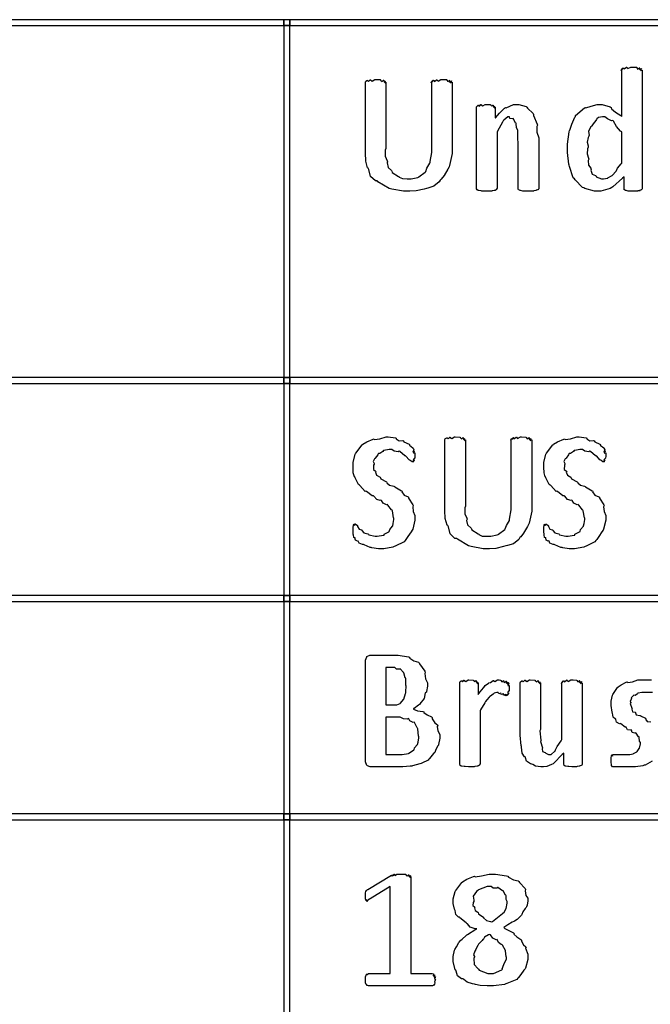
# Model space of a CAD drawing. Extents: x 0.18 to 8.09, y 0.52 to 9.56.
# Drawn here: x 1.95 to 2.66, y 5.93 to 7.03 of the extents above; entities that cross this region are included whole.
import ezdxf

# ---------------------------------------------------------------- set-up
doc = ezdxf.new("R2010")
doc.units = 0
doc.layers.get('0').update_dxf_attribs({"linetype": 'CONTINUOUS'})

msp = doc.modelspace()

# ---------------------------------------------------------------- linework, layer by layer
at = {"color": 0}
for points in [[(0.207519, 7.02387), (2.24528, 7.02387), (2.24528, 7.03054), (0.207519, 7.03054), (0.207519, 7.02387)], [(2.24528, 7.02387), (2.25196, 7.02387), (2.25196, 7.03054), (2.24528, 7.03054), (2.24528, 7.02387)], [(2.25196, 7.02387), (4.4114, 7.02387), (4.4114, 7.03054), (2.25196, 7.03054), (2.25196, 7.02387)], [(2.24528, 6.63026), (2.25196, 6.63026), (2.25196, 7.02387), (2.24528, 7.02387), (2.24528, 6.63026)], [(2.64649, 6.84164), (2.64649, 6.84131), (2.64611, 6.84044), (2.64606, 6.84033), (2.64546, 6.84022), (2.64372, 6.83951), (2.64432, 6.83925), (2.64432, 6.83925), (2.64356, 6.83919), (2.6416, 6.83886), (2.64128, 6.83882), (2.64019, 6.83876), (2.63743, 6.8386), (2.6365, 6.8386), (2.63531, 6.8386), (2.63206, 6.83882), (2.63172, 6.83882), (2.63092, 6.83882), (2.62869, 6.83925), (2.62847, 6.83925), (2.62804, 6.83925), (2.62685, 6.84022), (2.62674, 6.84033), (2.62663, 6.84033), (2.62631, 6.84147), (2.62631, 6.84185), (2.62631, 6.85465), (2.62457, 6.85325), (2.61382, 6.84347), (2.61262, 6.84272), (2.61079, 6.84169), (2.60042, 6.8386), (2.597, 6.8386), (2.5931, 6.8386), (2.58247, 6.84169), (2.58137, 6.84229), (2.57992, 6.84267), (2.5714, 6.85146), (2.57075, 6.85249), (2.56944, 6.85357), (2.56521, 6.86626), (2.56489, 6.86768), (2.56446, 6.86903), (2.56315, 6.88189), (2.56315, 6.88612), (2.56315, 6.89122), (2.56494, 6.905), (2.56532, 6.90653), (2.56554, 6.90707), (2.56787, 6.91363), (2.57129, 6.92128), (2.57206, 6.92236), (2.57206, 6.92344), (2.58203, 6.93181), (2.58311, 6.93235), (2.58371, 6.93207), (2.58957, 6.93365), (2.5964, 6.93582), (2.59874, 6.93582), (2.602, 6.93582), (2.61079, 6.93294), (2.61176, 6.93235), (2.61219, 6.93093), (2.61692, 6.92692), (2.62272, 6.9235), (2.62369, 6.92236), (2.62369, 6.97424), (2.62358, 6.97412), (2.62315, 6.97374), (2.62403, 6.97564), (2.62414, 6.97575), (2.62403, 6.97558), (2.62408, 6.97478), (2.62565, 6.97661), (2.62588, 6.97661), (2.62576, 6.9764), (2.62663, 6.97537), (2.62918, 6.97726), (2.62956, 6.97726), (2.62944, 6.97711), (2.63064, 6.97575), (2.6339, 6.97749), (2.63499, 6.97749), (2.63639, 6.97749), (2.64025, 6.97732), (2.64063, 6.97726), (2.64051, 6.97689), (2.6415, 6.97532), (2.64367, 6.97672), (2.64387, 6.97661), (2.64361, 6.97624), (2.64356, 6.97467), (2.64572, 6.97586), (2.64583, 6.97575), (2.6454, 6.97532), (2.64464, 6.97353), (2.64649, 6.97424), (2.64649, 6.97424), (2.64649, 6.84164)], [(2.43386, 6.88569), (2.43386, 6.88069), (2.43093, 6.86724), (2.43039, 6.86572), (2.42899, 6.86333), (2.42481, 6.85607), (2.4215, 6.852), (2.42042, 6.85097), (2.41932, 6.84896), (2.41336, 6.84407), (2.40653, 6.84218), (2.405, 6.84164), (2.4024, 6.84088), (2.39361, 6.83897), (2.3865, 6.8386), (2.38417, 6.8386), (2.37929, 6.8386), (2.3661, 6.84099), (2.36464, 6.84142), (2.36317, 6.84169), (2.35069, 6.84918), (2.34967, 6.8501), (2.34782, 6.8501), (2.34239, 6.85519), (2.34044, 6.86301), (2.3399, 6.86442), (2.33908, 6.8649), (2.33703, 6.87229), (2.33664, 6.8814), (2.33664, 6.88439), (2.33664, 6.96056), (2.33664, 6.96056), (2.33697, 6.96181), (2.33708, 6.96186), (2.33708, 6.96186), (2.33882, 6.96272), (2.33903, 6.96272), (2.33903, 6.96246), (2.34022, 6.96149), (2.34212, 6.96338), (2.3425, 6.96338), (2.34244, 6.96311), (2.34424, 6.96186), (2.34717, 6.9636), (2.34814, 6.9636), (2.34814, 6.9636), (2.35319, 6.96343), (2.35357, 6.96338), (2.35362, 6.96289), (2.35525, 6.96143), (2.35704, 6.96283), (2.35726, 6.96272), (2.3571, 6.96235), (2.35747, 6.96078), (2.359, 6.96186), (2.359, 6.96186), (2.35872, 6.96143), (2.3584, 6.95979), (2.35965, 6.96056), (2.35965, 6.96056), (2.35965, 6.88633), (2.35889, 6.88444), (2.35889, 6.87765), (2.36106, 6.87267), (2.36139, 6.87158), (2.36083, 6.87028), (2.36208, 6.86513), (2.36583, 6.86171), (2.36637, 6.86094), (2.36675, 6.8596), (2.37381, 6.85504), (2.37463, 6.85465), (2.37457, 6.85433), (2.37836, 6.85275), (2.38351, 6.85249), (2.38525, 6.85249), (2.38797, 6.85249), (2.39529, 6.85411), (2.39611, 6.85444), (2.39654, 6.85465), (2.4036, 6.86008), (2.40414, 6.86074), (2.40414, 6.86074), (2.40549, 6.86447), (2.40881, 6.87017), (2.40913, 6.87115), (2.40913, 6.87181), (2.41086, 6.88206), (2.41086, 6.88547), (2.41086, 6.96056), (2.41075, 6.96039), (2.41032, 6.95996), (2.41118, 6.96181), (2.41129, 6.96186), (2.41118, 6.96169), (2.41146, 6.96089), (2.41303, 6.96272), (2.41325, 6.96272), (2.41314, 6.96251), (2.41385, 6.96149), (2.41635, 6.96338), (2.41672, 6.96338), (2.41661, 6.96322), (2.41797, 6.96186), (2.42122, 6.9636), (2.42236, 6.9636), (2.42236, 6.9636), (2.4274, 6.96343), (2.42779, 6.96338), (2.42768, 6.963), (2.42882, 6.96143), (2.43104, 6.96283), (2.43126, 6.96272), (2.43099, 6.96235), (2.43093, 6.96078), (2.43311, 6.96197), (2.43321, 6.96186), (2.43278, 6.96149), (2.43201, 6.95979), (2.43386, 6.96056), (2.43386, 6.96056), (2.43386, 6.88569)], [(2.53071, 6.84164), (2.53071, 6.84131), (2.53017, 6.84044), (2.53006, 6.84033), (2.52946, 6.84022), (2.52772, 6.83968), (2.52832, 6.83946), (2.52832, 6.83946), (2.52746, 6.83936), (2.52518, 6.83886), (2.52485, 6.83882), (2.52382, 6.83876), (2.52051, 6.8386), (2.51942, 6.8386), (2.51801, 6.8386), (2.51411, 6.83882), (2.51378, 6.83882), (2.51292, 6.83882), (2.51053, 6.83942), (2.51031, 6.83946), (2.50982, 6.83946), (2.50846, 6.84028), (2.50836, 6.84033), (2.50825, 6.84033), (2.50792, 6.84131), (2.50792, 6.84164), (2.50792, 6.89437), (2.50749, 6.89567), (2.50738, 6.90597), (2.50726, 6.90674), (2.50726, 6.90674), (2.50586, 6.90956), (2.50553, 6.91422), (2.50532, 6.91476), (2.50493, 6.91482), (2.50261, 6.91971), (2.50228, 6.91997), (2.50146, 6.91965), (2.49849, 6.91997), (2.49789, 6.92193), (2.49772, 6.92193), (2.49604, 6.92193), (2.49154, 6.91813), (2.491, 6.91737), (2.49029, 6.9159), (2.48465, 6.90597), (2.48406, 6.90457), (2.48406, 6.84164), (2.48378, 6.84153), (2.48351, 6.84044), (2.4834, 6.84033), (2.48292, 6.84022), (2.48188, 6.83957), (2.48167, 6.83946), (2.4809, 6.83936), (2.47851, 6.83886), (2.47819, 6.83882), (2.47754, 6.83876), (2.47379, 6.8386), (2.47254, 6.8386), (2.47119, 6.8386), (2.46744, 6.83882), (2.46712, 6.83882), (2.46625, 6.83886), (2.46365, 6.83942), (2.46343, 6.83946), (2.463, 6.83946), (2.46175, 6.84028), (2.46169, 6.84033), (2.46169, 6.84033), (2.46126, 6.84131), (2.46126, 6.84164), (2.46126, 6.93278), (2.46126, 6.93278), (2.46158, 6.93381), (2.46169, 6.93386), (2.46169, 6.93386), (2.463, 6.9349), (2.46322, 6.93494), (2.46322, 6.93468), (2.46442, 6.93381), (2.46593, 6.9356), (2.46647, 6.9356), (2.46642, 6.93528), (2.4681, 6.93408), (2.47076, 6.93582), (2.47168, 6.93582), (2.47168, 6.93582), (2.47635, 6.93565), (2.47667, 6.9356), (2.47672, 6.93511), (2.47819, 6.93375), (2.47954, 6.93506), (2.47971, 6.93494), (2.4796, 6.93446), (2.48019, 6.93283), (2.48144, 6.93386), (2.48144, 6.93386), (2.48122, 6.93343), (2.48096, 6.93192), (2.48188, 6.93278), (2.48188, 6.93278), (2.48188, 6.92063), (2.48226, 6.9209), (2.48687, 6.92583), (2.49262, 6.93153), (2.4936, 6.93213), (2.49419, 6.93192), (2.50265, 6.93582), (2.50553, 6.93582), (2.50851, 6.93582), (2.51665, 6.93332), (2.51747, 6.93278), (2.51818, 6.93137), (2.52458, 6.9254), (2.52507, 6.92453), (2.52485, 6.9235), (2.52919, 6.91379), (2.5294, 6.9126), (2.52854, 6.91114), (2.52875, 6.90462), (2.53071, 6.89844), (2.53071, 6.89632), (2.53071, 6.84164)], [(2.62369, 6.90522), (2.6224, 6.90571), (2.61794, 6.91108), (2.61447, 6.91694), (2.61372, 6.91758), (2.61225, 6.91754), (2.60769, 6.91965), (2.60471, 6.92193), (2.60374, 6.92193), (2.60221, 6.92193), (2.59765, 6.92117), (2.59603, 6.91943), (2.59549, 6.91889), (2.59467, 6.91769), (2.5919, 6.91417), (2.59039, 6.91189), (2.59006, 6.91108), (2.58886, 6.91021), (2.58664, 6.9056), (2.58718, 6.90126), (2.58703, 6.90022), (2.5861, 6.89882), (2.58512, 6.89333), (2.58615, 6.88926), (2.58615, 6.88786), (2.58539, 6.88618), (2.58518, 6.88026), (2.58669, 6.87571), (2.58681, 6.87462), (2.58621, 6.8731), (2.58669, 6.86762), (2.58931, 6.86421), (2.58963, 6.86333), (2.58914, 6.86219), (2.59044, 6.85764), (2.59451, 6.85607), (2.59506, 6.85553), (2.59521, 6.85476), (2.60124, 6.85249), (2.60331, 6.85249), (2.60331, 6.85249), (2.60769, 6.85325), (2.60807, 6.85335), (2.60818, 6.85346), (2.61242, 6.85585), (2.61285, 6.85618), (2.61285, 6.85618), (2.61762, 6.86106), (2.61806, 6.8616), (2.61806, 6.8616), (2.61908, 6.86426), (2.62315, 6.86908), (2.62369, 6.86985), (2.62369, 6.90522)], [(0.207519, 6.62358), (2.24528, 6.62358), (2.24528, 6.63026), (0.207519, 6.63026), (0.207519, 6.62358)], [(2.24528, 6.62358), (2.25196, 6.62358), (2.25196, 6.63026), (2.24528, 6.63026), (2.24528, 6.62358)], [(2.24528, 6.38612), (2.25196, 6.38612), (2.25196, 6.62358), (2.24528, 6.62358), (2.24528, 6.38612)], [(2.25196, 6.62358), (4.4114, 6.62358), (4.4114, 6.63026), (2.25196, 6.63026), (2.25196, 6.62358)], [(2.39219, 6.47439), (2.39219, 6.4706), (2.38965, 6.46035), (2.38917, 6.45921), (2.38781, 6.45757), (2.38433, 6.45221), (2.382, 6.44868), (2.38112, 6.44792), (2.37999, 6.4464), (2.37011, 6.4414), (2.36897, 6.44097), (2.3674, 6.44038), (2.35715, 6.43858), (2.35379, 6.43858), (2.35113, 6.43858), (2.34397, 6.43967), (2.34315, 6.43989), (2.34179, 6.44006), (2.33512, 6.44303), (2.33447, 6.44336), (2.33322, 6.44331), (2.32954, 6.44472), (2.32861, 6.44694), (2.32818, 6.44726), (2.32769, 6.4471), (2.32542, 6.44819), (2.32488, 6.45074), (2.32471, 6.45096), (2.32465, 6.45085), (2.32351, 6.45096), (2.32324, 6.45394), (2.32319, 6.45421), (2.32308, 6.45437), (2.32275, 6.45785), (2.32275, 6.45899), (2.32275, 6.45899), (2.32275, 6.46246), (2.32275, 6.46246), (2.32275, 6.46246), (2.32314, 6.46474), (2.32319, 6.46485), (2.32319, 6.46485), (2.32394, 6.46593), (2.32406, 6.46593), (2.32406, 6.4656), (2.32433, 6.46457), (2.32493, 6.46636), (2.32514, 6.46636), (2.32514, 6.46636), (2.32764, 6.46457), (2.32796, 6.46419), (2.32785, 6.46332), (2.32949, 6.46044), (2.33242, 6.45985), (2.33296, 6.45942), (2.33274, 6.45888), (2.33496, 6.45617), (2.33942, 6.45508), (2.34011, 6.45464), (2.3405, 6.4541), (2.3475, 6.45247), (2.34987, 6.45247), (2.34987, 6.45247), (2.35688, 6.45356), (2.35747, 6.45378), (2.35747, 6.45481), (2.3629, 6.45747), (2.36333, 6.4579), (2.36333, 6.4579), (2.36399, 6.46007), (2.36703, 6.4636), (2.36724, 6.46419), (2.36724, 6.46419), (2.36783, 6.46669), (2.36854, 6.47119), (2.36854, 6.47265), (2.36817, 6.47304), (2.36692, 6.48096), (2.3666, 6.48156), (2.36604, 6.4821), (2.36193, 6.48742), (2.36139, 6.48785), (2.36019, 6.48774), (2.3565, 6.48958), (2.35465, 6.49251), (2.354, 6.49283), (2.35331, 6.4924), (2.34933, 6.49365), (2.34625, 6.49724), (2.34554, 6.49761), (2.34407, 6.49772), (2.33794, 6.50239), (2.33729, 6.50282), (2.33653, 6.50261), (2.33046, 6.50911), (2.32992, 6.50976), (2.32878, 6.51031), (2.32503, 6.51801), (2.32471, 6.51888), (2.32428, 6.51888), (2.32297, 6.52344), (2.32275, 6.52962), (2.32275, 6.53168), (2.32275, 6.53504), (2.32508, 6.54417), (2.32557, 6.54514), (2.32585, 6.54542), (2.33296, 6.55469), (2.33382, 6.55533), (2.33376, 6.55556), (2.33826, 6.55821), (2.34521, 6.56108), (2.3464, 6.56142), (2.34679, 6.56082), (2.35281, 6.56158), (2.35986, 6.56358), (2.36225, 6.56358), (2.36225, 6.56358), (2.37017, 6.5625), (2.37093, 6.56228), (2.37104, 6.56147), (2.37429, 6.5594), (2.37853, 6.55957), (2.37918, 6.55925), (2.37972, 6.55817), (2.38558, 6.55556), (2.38612, 6.55512), (2.38596, 6.55436), (2.38986, 6.55149), (2.39003, 6.55122), (2.39003, 6.55122), (2.39106, 6.54915), (2.39111, 6.54904), (2.39068, 6.54861), (2.38986, 6.54688), (2.39176, 6.54775), (2.39176, 6.54775), (2.39128, 6.54731), (2.39035, 6.54546), (2.39219, 6.54579), (2.39219, 6.54579), (2.39219, 6.54508), (2.39219, 6.54351), (2.39219, 6.54297), (2.39219, 6.54215), (2.39199, 6.53999), (2.39199, 6.53971), (2.39144, 6.5395), (2.39014, 6.53803), (2.39154, 6.53754), (2.39154, 6.53754), (2.391, 6.53743), (2.3896, 6.53657), (2.3909, 6.53624), (2.3909, 6.53624), (2.39063, 6.53624), (2.38997, 6.53581), (2.38981, 6.53581), (2.389, 6.53581), (2.38687, 6.53743), (2.38656, 6.53776), (2.38553, 6.53797), (2.38206, 6.5421), (2.38157, 6.54254), (2.38075, 6.54249), (2.37506, 6.54719), (2.3744, 6.54753), (2.37321, 6.54704), (2.36876, 6.54769), (2.36615, 6.54969), (2.36529, 6.54969), (2.36317, 6.54969), (2.35742, 6.54861), (2.35682, 6.54839), (2.35601, 6.54747), (2.35281, 6.54525), (2.35124, 6.54503), (2.35097, 6.54471), (2.35053, 6.54362), (2.34771, 6.54004), (2.3475, 6.5395), (2.34674, 6.53896), (2.34532, 6.53603), (2.3464, 6.5339), (2.3464, 6.53321), (2.34581, 6.5319), (2.34565, 6.52713), (2.34804, 6.52518), (2.34836, 6.52453), (2.34799, 6.52403), (2.34918, 6.52072), (2.35303, 6.5185), (2.35357, 6.51801), (2.35385, 6.51671), (2.36025, 6.51324), (2.36094, 6.51281), (2.36079, 6.51226), (2.36372, 6.50982), (2.36849, 6.50846), (2.36919, 6.50803), (2.36951, 6.50765), (2.37696, 6.50331), (2.37765, 6.50282), (2.37739, 6.50211), (2.37989, 6.49864), (2.3845, 6.49675), (2.38504, 6.4961), (2.38499, 6.49528), (2.38992, 6.48768), (2.39025, 6.48676), (2.3896, 6.48546), (2.39019, 6.48025), (2.39219, 6.47586), (2.39219, 6.47439)], [(2.52294, 6.48568), (2.52294, 6.48068), (2.52001, 6.46724), (2.51947, 6.46571), (2.51807, 6.46332), (2.51389, 6.45606), (2.51058, 6.45199), (2.5095, 6.45096), (2.5084, 6.44894), (2.50244, 6.44407), (2.49561, 6.44217), (2.49408, 6.44163), (2.49149, 6.44086), (2.48269, 6.43896), (2.47558, 6.43858), (2.47325, 6.43858), (2.46838, 6.43858), (2.45518, 6.44097), (2.45372, 6.4414), (2.45226, 6.44168), (2.43978, 6.44917), (2.43875, 6.45008), (2.4369, 6.45008), (2.43147, 6.45518), (2.42953, 6.463), (2.42899, 6.46442), (2.42817, 6.4649), (2.42611, 6.47228), (2.42572, 6.48139), (2.42572, 6.48438), (2.42572, 6.56054), (2.42572, 6.56054), (2.42606, 6.56179), (2.42617, 6.56185), (2.42617, 6.56185), (2.4279, 6.56272), (2.42811, 6.56272), (2.42811, 6.56244), (2.42931, 6.56147), (2.43121, 6.56337), (2.43158, 6.56337), (2.43153, 6.5631), (2.43332, 6.56185), (2.43625, 6.56358), (2.43722, 6.56358), (2.43722, 6.56358), (2.44228, 6.56342), (2.44265, 6.56337), (2.44271, 6.56288), (2.44433, 6.56142), (2.44613, 6.56282), (2.44635, 6.56272), (2.44618, 6.56233), (2.44656, 6.56076), (2.44808, 6.56185), (2.44808, 6.56185), (2.44781, 6.56142), (2.44749, 6.55979), (2.44874, 6.56054), (2.44874, 6.56054), (2.44874, 6.48633), (2.44797, 6.48443), (2.44797, 6.47765), (2.45014, 6.47265), (2.45047, 6.47157), (2.44993, 6.47026), (2.45117, 6.46511), (2.45492, 6.46169), (2.45546, 6.46094), (2.45583, 6.45958), (2.46289, 6.45503), (2.46371, 6.45464), (2.46365, 6.45432), (2.46744, 6.45275), (2.4726, 6.45247), (2.47433, 6.45247), (2.47706, 6.45247), (2.48438, 6.4541), (2.48519, 6.45443), (2.48562, 6.45464), (2.49268, 6.46007), (2.49322, 6.46072), (2.49322, 6.46072), (2.49457, 6.46446), (2.49789, 6.47017), (2.49821, 6.47114), (2.49821, 6.47179), (2.49994, 6.48204), (2.49994, 6.48546), (2.49994, 6.56054), (2.49983, 6.56039), (2.4994, 6.55994), (2.50028, 6.56179), (2.50037, 6.56185), (2.50028, 6.56168), (2.50054, 6.56087), (2.50211, 6.56272), (2.50233, 6.56272), (2.50222, 6.5625), (2.50293, 6.56147), (2.50543, 6.56337), (2.50581, 6.56337), (2.50569, 6.56321), (2.50706, 6.56185), (2.51031, 6.56358), (2.51144, 6.56358), (2.51144, 6.56358), (2.5165, 6.56342), (2.51687, 6.56337), (2.51676, 6.56299), (2.5179, 6.56142), (2.52013, 6.56282), (2.52035, 6.56272), (2.52007, 6.56233), (2.52001, 6.56076), (2.52219, 6.56196), (2.52229, 6.56185), (2.52186, 6.56147), (2.52111, 6.55979), (2.52294, 6.56054), (2.52294, 6.56054), (2.52294, 6.48568)], [(2.6059, 6.47439), (2.6059, 6.4706), (2.60335, 6.46035), (2.60286, 6.45921), (2.60151, 6.45757), (2.59804, 6.45221), (2.59571, 6.44868), (2.59483, 6.44792), (2.59369, 6.4464), (2.58382, 6.4414), (2.58268, 6.44097), (2.58111, 6.44038), (2.57086, 6.43858), (2.56749, 6.43858), (2.56483, 6.43858), (2.55767, 6.43967), (2.55686, 6.43989), (2.5555, 6.44006), (2.54883, 6.44303), (2.54818, 6.44336), (2.54693, 6.44331), (2.54324, 6.44472), (2.54232, 6.44694), (2.54189, 6.44726), (2.54139, 6.4471), (2.53911, 6.44819), (2.53857, 6.45074), (2.53842, 6.45096), (2.53836, 6.45085), (2.53722, 6.45096), (2.53694, 6.45394), (2.53689, 6.45421), (2.53678, 6.45437), (2.53646, 6.45785), (2.53646, 6.45899), (2.53646, 6.45899), (2.53646, 6.46246), (2.53646, 6.46246), (2.53646, 6.46246), (2.53683, 6.46474), (2.53689, 6.46485), (2.53689, 6.46485), (2.53765, 6.46593), (2.53776, 6.46593), (2.53776, 6.4656), (2.53803, 6.46457), (2.53863, 6.46636), (2.53885, 6.46636), (2.53885, 6.46636), (2.54135, 6.46457), (2.54167, 6.46419), (2.54156, 6.46332), (2.54318, 6.46044), (2.54611, 6.45985), (2.54665, 6.45942), (2.54644, 6.45888), (2.54867, 6.45617), (2.55311, 6.45508), (2.55382, 6.45464), (2.55419, 6.4541), (2.56119, 6.45247), (2.56358, 6.45247), (2.56358, 6.45247), (2.57058, 6.45356), (2.57118, 6.45378), (2.57118, 6.45481), (2.57661, 6.45747), (2.57704, 6.4579), (2.57704, 6.4579), (2.57769, 6.46007), (2.58074, 6.4636), (2.58094, 6.46419), (2.58094, 6.46419), (2.58154, 6.46669), (2.58225, 6.47119), (2.58225, 6.47265), (2.58188, 6.47304), (2.58062, 6.48096), (2.58029, 6.48156), (2.57975, 6.4821), (2.57563, 6.48742), (2.57508, 6.48785), (2.57389, 6.48774), (2.57021, 6.48958), (2.56836, 6.49251), (2.56771, 6.49283), (2.567, 6.4924), (2.56304, 6.49365), (2.55994, 6.49724), (2.55925, 6.49761), (2.55778, 6.49772), (2.55165, 6.50239), (2.551, 6.50282), (2.55024, 6.50261), (2.54417, 6.50911), (2.54363, 6.50976), (2.54249, 6.51031), (2.53874, 6.51801), (2.53842, 6.51888), (2.53797, 6.51888), (2.53668, 6.52344), (2.53646, 6.52962), (2.53646, 6.53168), (2.53646, 6.53504), (2.53879, 6.54417), (2.53928, 6.54514), (2.53956, 6.54542), (2.54665, 6.55469), (2.54753, 6.55533), (2.54747, 6.55556), (2.55197, 6.55821), (2.55892, 6.56108), (2.56011, 6.56142), (2.56049, 6.56082), (2.56651, 6.56158), (2.57357, 6.56358), (2.57596, 6.56358), (2.57596, 6.56358), (2.58388, 6.5625), (2.58464, 6.56228), (2.58475, 6.56147), (2.588, 6.5594), (2.59224, 6.55957), (2.59289, 6.55925), (2.59343, 6.55817), (2.59928, 6.55556), (2.59983, 6.55512), (2.59967, 6.55436), (2.60357, 6.55149), (2.60374, 6.55122), (2.60374, 6.55122), (2.60476, 6.54915), (2.60482, 6.54904), (2.60439, 6.54861), (2.60357, 6.54688), (2.60547, 6.54775), (2.60547, 6.54775), (2.60499, 6.54731), (2.60406, 6.54546), (2.6059, 6.54579), (2.6059, 6.54579), (2.6059, 6.54508), (2.6059, 6.54351), (2.6059, 6.54297), (2.6059, 6.54215), (2.60568, 6.53999), (2.60568, 6.53971), (2.60514, 6.5395), (2.60385, 6.53803), (2.60525, 6.53754), (2.60525, 6.53754), (2.60471, 6.53743), (2.60331, 6.53657), (2.6046, 6.53624), (2.6046, 6.53624), (2.60433, 6.53624), (2.60368, 6.53581), (2.60351, 6.53581), (2.60271, 6.53581), (2.60058, 6.53743), (2.60026, 6.53776), (2.59924, 6.53797), (2.59576, 6.5421), (2.59526, 6.54254), (2.59446, 6.54249), (2.58876, 6.54719), (2.58811, 6.54753), (2.58692, 6.54704), (2.58247, 6.54769), (2.57986, 6.54969), (2.579, 6.54969), (2.57688, 6.54969), (2.57113, 6.54861), (2.57053, 6.54839), (2.56972, 6.54747), (2.56651, 6.54525), (2.56494, 6.54503), (2.56467, 6.54471), (2.56424, 6.54362), (2.56142, 6.54004), (2.56119, 6.5395), (2.56044, 6.53896), (2.55903, 6.53603), (2.56011, 6.5339), (2.56011, 6.53321), (2.55951, 6.5319), (2.55935, 6.52713), (2.56174, 6.52518), (2.56207, 6.52453), (2.56168, 6.52403), (2.56287, 6.52072), (2.56674, 6.5185), (2.56728, 6.51801), (2.56754, 6.51671), (2.57394, 6.51324), (2.57465, 6.51281), (2.57449, 6.51226), (2.57742, 6.50982), (2.58219, 6.50846), (2.5829, 6.50803), (2.58322, 6.50765), (2.59065, 6.50331), (2.59136, 6.50282), (2.5911, 6.50211), (2.59358, 6.49864), (2.59819, 6.49675), (2.59874, 6.4961), (2.59868, 6.49528), (2.60362, 6.48768), (2.60394, 6.48676), (2.60331, 6.48546), (2.60389, 6.48025), (2.6059, 6.47586), (2.6059, 6.47439)], [(0.207519, 6.37944), (2.24528, 6.37944), (2.24528, 6.38612), (0.207519, 6.38612), (0.207519, 6.37944)], [(2.24528, 6.37944), (2.25196, 6.37944), (2.25196, 6.38612), (2.24528, 6.38612), (2.24528, 6.37944)], [(2.25196, 6.37944), (4.4114, 6.37944), (4.4114, 6.38612), (2.25196, 6.38612), (2.25196, 6.37944)], [(2.24528, 6.14193), (2.25196, 6.14193), (2.25196, 6.37944), (2.24528, 6.37944), (2.24528, 6.14193)], [(2.41997, 6.22939), (2.41997, 6.22672), (2.41868, 6.21957), (2.41846, 6.21875), (2.41743, 6.21744), (2.41504, 6.21289), (2.4145, 6.21067), (2.41411, 6.21007), (2.41297, 6.20931), (2.40826, 6.20367), (2.40761, 6.20313), (2.40679, 6.20193), (2.39968, 6.19868), (2.39893, 6.19835), (2.39757, 6.19769), (2.38943, 6.19553), (2.38851, 6.19532), (2.38672, 6.1951), (2.37858, 6.19444), (2.37592, 6.19444), (2.34293, 6.19444), (2.34185, 6.19444), (2.33892, 6.19575), (2.3386, 6.19596), (2.33811, 6.19613), (2.33664, 6.19993), (2.33664, 6.20117), (2.33664, 6.31272), (2.33664, 6.31401), (2.33806, 6.31771), (2.33838, 6.31793), (2.33838, 6.31793), (2.34147, 6.31944), (2.3425, 6.31944), (2.36897, 6.31944), (2.37321, 6.31944), (2.38482, 6.31765), (2.3859, 6.31728), (2.38633, 6.31597), (2.39106, 6.3131), (2.39621, 6.31153), (2.39697, 6.31076), (2.39729, 6.30968), (2.40332, 6.3016), (2.40369, 6.30057), (2.40315, 6.29889), (2.40403, 6.29303), (2.40608, 6.28847), (2.40608, 6.28689), (2.40608, 6.28467), (2.40517, 6.27875), (2.405, 6.278), (2.40375, 6.27729), (2.4025, 6.271), (2.40218, 6.2704), (2.40121, 6.26947), (2.39865, 6.26628), (2.39762, 6.26454), (2.39719, 6.26411), (2.39626, 6.26361), (2.39128, 6.25988), (2.39068, 6.25956), (2.39063, 6.259), (2.39497, 6.25706), (2.4011, 6.25651), (2.40196, 6.25608), (2.40201, 6.25521), (2.40576, 6.25256), (2.41064, 6.25043), (2.41129, 6.24978), (2.41146, 6.24826), (2.41422, 6.24387), (2.41721, 6.24154), (2.41758, 6.24067), (2.41704, 6.23947), (2.41792, 6.23469), (2.41997, 6.23074), (2.41997, 6.22939)], [(2.38243, 6.28538), (2.38206, 6.28554), (2.38189, 6.29303), (2.38178, 6.29362), (2.38135, 6.29411), (2.37983, 6.29969), (2.37961, 6.30013), (2.37939, 6.30003), (2.37592, 6.30382), (2.37549, 6.30404), (2.37468, 6.3036), (2.37131, 6.30365), (2.36968, 6.30556), (2.36919, 6.30556), (2.35965, 6.30556), (2.35965, 6.26389), (2.37028, 6.26389), (2.37169, 6.26389), (2.37554, 6.26535), (2.37592, 6.26563), (2.37592, 6.26563), (2.37935, 6.26975), (2.37961, 6.27018), (2.37972, 6.27018), (2.38167, 6.27647), (2.38178, 6.27713), (2.38178, 6.27713), (2.38178, 6.27946), (2.38243, 6.2839), (2.38243, 6.28538)], [(2.49778, 6.28233), (2.49778, 6.28153), (2.49756, 6.27929), (2.49756, 6.27908), (2.49701, 6.27897), (2.49576, 6.27772), (2.49735, 6.27701), (2.49735, 6.27692), (2.49681, 6.27642), (2.49533, 6.27468), (2.49669, 6.27582), (2.49669, 6.27582), (2.49615, 6.27539), (2.49457, 6.27403), (2.49561, 6.27539), (2.49561, 6.27539), (2.49507, 6.27496), (2.49317, 6.27408), (2.49371, 6.27582), (2.49365, 6.27582), (2.49322, 6.27544), (2.49137, 6.27479), (2.49143, 6.27664), (2.49126, 6.27669), (2.49089, 6.27626), (2.48888, 6.2755), (2.48844, 6.27735), (2.48822, 6.27735), (2.4879, 6.27686), (2.48606, 6.27599), (2.48525, 6.27778), (2.48497, 6.27778), (2.48383, 6.27778), (2.48074, 6.27692), (2.48042, 6.27669), (2.4796, 6.27588), (2.47683, 6.27371), (2.47601, 6.27344), (2.47586, 6.27322), (2.4751, 6.27229), (2.47265, 6.26942), (2.47125, 6.26758), (2.47086, 6.26693), (2.47032, 6.26606), (2.46556, 6.25836), (2.465, 6.25738), (2.465, 6.19749), (2.46474, 6.19738), (2.46446, 6.19629), (2.46436, 6.19618), (2.46386, 6.19607), (2.46283, 6.19542), (2.46263, 6.19532), (2.46186, 6.19521), (2.45947, 6.19472), (2.45915, 6.19467), (2.4585, 6.19461), (2.45475, 6.19444), (2.4535, 6.19444), (2.45215, 6.19444), (2.4484, 6.19467), (2.44808, 6.19467), (2.44721, 6.19472), (2.44461, 6.19526), (2.44439, 6.19532), (2.44396, 6.19532), (2.44271, 6.19613), (2.44265, 6.19618), (2.44265, 6.19618), (2.44222, 6.19715), (2.44222, 6.19749), (2.44222, 6.28863), (2.44222, 6.28863), (2.44254, 6.28965), (2.44265, 6.28971), (2.44265, 6.28971), (2.44396, 6.29075), (2.44417, 6.29081), (2.44417, 6.29053), (2.44536, 6.28965), (2.44689, 6.29144), (2.44743, 6.29144), (2.44737, 6.29113), (2.44906, 6.28993), (2.45171, 6.29167), (2.45264, 6.29167), (2.45264, 6.29167), (2.45731, 6.2915), (2.45763, 6.29144), (2.45768, 6.29096), (2.45915, 6.28961), (2.4605, 6.2909), (2.46067, 6.29081), (2.46056, 6.29031), (2.46115, 6.28868), (2.4624, 6.28971), (2.4624, 6.28971), (2.46218, 6.28928), (2.46192, 6.28776), (2.46283, 6.28863), (2.46283, 6.28863), (2.46283, 6.27539), (2.46283, 6.27539), (2.46533, 6.27843), (2.46881, 6.28293), (2.46935, 6.28342), (2.46935, 6.28342), (2.4706, 6.2856), (2.47456, 6.28814), (2.47499, 6.28842), (2.47499, 6.28842), (2.47694, 6.28874), (2.47976, 6.2909), (2.48019, 6.29101), (2.48014, 6.2909), (2.48167, 6.28988), (2.4846, 6.29167), (2.48562, 6.29167), (2.48633, 6.29167), (2.48817, 6.2915), (2.48844, 6.29144), (2.48839, 6.29107), (2.48936, 6.28965), (2.49121, 6.29113), (2.49149, 6.29101), (2.49132, 6.29064), (2.49214, 6.28896), (2.49431, 6.29025), (2.49451, 6.29015), (2.49425, 6.28976), (2.49431, 6.28819), (2.49636, 6.28939), (2.49647, 6.28928), (2.4961, 6.2889), (2.49533, 6.28743), (2.49713, 6.28842), (2.49713, 6.28842), (2.49669, 6.28808), (2.49567, 6.28678), (2.49756, 6.28754), (2.49756, 6.28754), (2.49707, 6.28717), (2.49599, 6.28554), (2.49778, 6.2856), (2.49778, 6.2856), (2.49778, 6.28478), (2.49778, 6.28299), (2.49778, 6.28233)], [(2.57943, 6.19749), (2.57943, 6.19715), (2.57904, 6.19629), (2.579, 6.19618), (2.5784, 6.19613), (2.57667, 6.19553), (2.57726, 6.19532), (2.57726, 6.19532), (2.57644, 6.19526), (2.57433, 6.19472), (2.574, 6.19467), (2.57297, 6.19461), (2.56999, 6.19444), (2.56901, 6.19444), (2.56776, 6.19444), (2.56435, 6.19467), (2.56401, 6.19467), (2.56321, 6.19467), (2.56099, 6.19526), (2.56076, 6.19532), (2.56039, 6.19532), (2.55931, 6.19613), (2.55925, 6.19618), (2.55914, 6.19618), (2.55881, 6.19715), (2.55881, 6.19749), (2.55881, 6.20964), (2.55718, 6.20822), (2.54785, 6.19857), (2.54688, 6.19792), (2.54514, 6.1971), (2.53988, 6.19488), (2.53629, 6.19444), (2.53515, 6.19444), (2.53315, 6.19444), (2.52713, 6.19521), (2.52399, 6.197), (2.52322, 6.19749), (2.52165, 6.19769), (2.51719, 6.20063), (2.5159, 6.20469), (2.5154, 6.20551), (2.51465, 6.20551), (2.51226, 6.20975), (2.5115, 6.21636), (2.51129, 6.21744), (2.51096, 6.21789), (2.50999, 6.23008), (2.50999, 6.23415), (2.50999, 6.28863), (2.50999, 6.28863), (2.51031, 6.28965), (2.51042, 6.28971), (2.51042, 6.28971), (2.51193, 6.29075), (2.51215, 6.29081), (2.51215, 6.29053), (2.51351, 6.28965), (2.51525, 6.29144), (2.51585, 6.29144), (2.51579, 6.29118), (2.51753, 6.28993), (2.52029, 6.29167), (2.52126, 6.29167), (2.52126, 6.29167), (2.52653, 6.2915), (2.52692, 6.29144), (2.52692, 6.29096), (2.52849, 6.28961), (2.53017, 6.2909), (2.53039, 6.29081), (2.53022, 6.29036), (2.5306, 6.28868), (2.53213, 6.28976), (2.53213, 6.28971), (2.53185, 6.28928), (2.53153, 6.28776), (2.53276, 6.28863), (2.53276, 6.28863), (2.53276, 6.23611), (2.53201, 6.23481), (2.53331, 6.22433), (2.53342, 6.22353), (2.53271, 6.22265), (2.53494, 6.21588), (2.53515, 6.21528), (2.53472, 6.21463), (2.53515, 6.21149), (2.53808, 6.21039), (2.53842, 6.21007), (2.53868, 6.20964), (2.54189, 6.20833), (2.54297, 6.20833), (2.5446, 6.20833), (2.54893, 6.21181), (2.54949, 6.21246), (2.54915, 6.21278), (2.55149, 6.21729), (2.55599, 6.22368), (2.55664, 6.22504), (2.55664, 6.28863), (2.55653, 6.28847), (2.5561, 6.28787), (2.55697, 6.28965), (2.55707, 6.28971), (2.55697, 6.28956), (2.55701, 6.28879), (2.5586, 6.29075), (2.55881, 6.29081), (2.55871, 6.29064), (2.55957, 6.28965), (2.56174, 6.29144), (2.5625, 6.29144), (2.56239, 6.29129), (2.56358, 6.28993), (2.56685, 6.29167), (2.56793, 6.29167), (2.56933, 6.29167), (2.57319, 6.2915), (2.57357, 6.29144), (2.57346, 6.29113), (2.57443, 6.28961), (2.57661, 6.2909), (2.57682, 6.29081), (2.57656, 6.29042), (2.5765, 6.28868), (2.57867, 6.28982), (2.57878, 6.28971), (2.5784, 6.28933), (2.57758, 6.28776), (2.57943, 6.28863), (2.57943, 6.28863), (2.57943, 6.19749)], [(2.39632, 6.22831), (2.39594, 6.22874), (2.39524, 6.23699), (2.39501, 6.23763), (2.39453, 6.23822), (2.39154, 6.24393), (2.39111, 6.24436), (2.39003, 6.24425), (2.38656, 6.24576), (2.38519, 6.24832), (2.3846, 6.24849), (2.38363, 6.24789), (2.37935, 6.2481), (2.37576, 6.25), (2.37463, 6.25), (2.35965, 6.25), (2.35965, 6.20833), (2.37788, 6.20833), (2.37788, 6.20833), (2.38493, 6.20942), (2.38547, 6.20964), (2.38542, 6.20975), (2.39068, 6.21294), (2.39111, 6.21332), (2.39111, 6.21332), (2.3916, 6.2156), (2.39458, 6.21903), (2.39481, 6.21962), (2.39481, 6.21962), (2.39556, 6.22222), (2.39632, 6.22678), (2.39632, 6.22831)], [(0.207519, 6.13525), (2.24528, 6.13525), (2.24528, 6.14193), (0.207519, 6.14193), (0.207519, 6.13525)], [(2.24528, 6.13525), (2.25196, 6.13525), (2.25196, 6.14193), (2.24528, 6.14193), (2.24528, 6.13525)], [(2.25196, 6.13525), (4.4114, 6.13525), (4.4114, 6.14193), (2.25196, 6.14193), (2.25196, 6.13525)], [(2.24528, 5.89692), (2.25196, 5.89692), (2.25196, 6.13525), (2.24528, 6.13525), (2.24528, 5.89692)], [(2.41521, 5.95638), (2.41471, 5.95583), (2.4139, 5.95372), (2.41476, 5.95324), (2.41476, 5.95313), (2.41433, 5.95285), (2.41401, 5.95111), (2.4139, 5.95096), (2.41351, 5.95085), (2.41292, 5.94976), (2.41282, 5.94965), (2.41249, 5.94965), (2.41174, 5.94943), (2.41151, 5.94943), (2.34033, 5.94943), (2.34, 5.94943), (2.33914, 5.94965), (2.33903, 5.94965), (2.33871, 5.94971), (2.33783, 5.95085), (2.33772, 5.95096), (2.33757, 5.95101), (2.33692, 5.9529), (2.33686, 5.95313), (2.33686, 5.95313), (2.33664, 5.95557), (2.33664, 5.95638), (2.33664, 5.95638), (2.33681, 5.95921), (2.33686, 5.95942), (2.33686, 5.95942), (2.33746, 5.96149), (2.33751, 5.96158), (2.33751, 5.96158), (2.33849, 5.96283), (2.3386, 5.96289), (2.33854, 5.96257), (2.33897, 5.96153), (2.33963, 5.96332), (2.3399, 5.96332), (2.36442, 5.96332), (2.36442, 6.06054), (2.34207, 6.04665), (2.34131, 6.0465), (2.33942, 6.04542), (2.33925, 6.04536), (2.33908, 6.04497), (2.33806, 6.04389), (2.33783, 6.04574), (2.33772, 6.04579), (2.33768, 6.04557), (2.33703, 6.04497), (2.33686, 6.04753), (2.33686, 6.04775), (2.33681, 6.0479), (2.33664, 6.05024), (2.33664, 6.051), (2.33664, 6.051), (2.33664, 6.05339), (2.33664, 6.05339), (2.33664, 6.05339), (2.33703, 6.05501), (2.33708, 6.05512), (2.33708, 6.05512), (2.33783, 6.05615), (2.33794, 6.05621), (2.33794, 6.05621), (2.33908, 6.05724), (2.33925, 6.05729), (2.36594, 6.07335), (2.36594, 6.07308), (2.36637, 6.0721), (2.36703, 6.07379), (2.36724, 6.07379), (2.36719, 6.07346), (2.36783, 6.07238), (2.36919, 6.07422), (2.36942, 6.07422), (2.36936, 6.07389), (2.37011, 6.07269), (2.37169, 6.07443), (2.37224, 6.07443), (2.37224, 6.07443), (2.37532, 6.07443), (2.37636, 6.07443), (2.37636, 6.07443), (2.3814, 6.07428), (2.38178, 6.07422), (2.38178, 6.07374), (2.38336, 6.07226), (2.38504, 6.07368), (2.38525, 6.07357), (2.3851, 6.07319), (2.38542, 6.07161), (2.38699, 6.07275), (2.38699, 6.07269), (2.38672, 6.07226), (2.38624, 6.07075), (2.38743, 6.07183), (2.38743, 6.07183), (2.38743, 5.96332), (2.41151, 5.96332), (2.41151, 5.96332), (2.41292, 5.963), (2.41303, 5.96289), (2.41282, 5.9624), (2.41271, 5.96067), (2.41411, 5.96158), (2.41411, 5.96158), (2.41385, 5.96104), (2.41363, 5.9591), (2.41499, 5.95942), (2.41499, 5.95942), (2.41461, 5.95888), (2.41401, 5.95676), (2.41521, 5.95649), (2.41521, 5.95638)], [(2.51839, 5.98242), (2.51839, 5.97889), (2.516, 5.96935), (2.51557, 5.96832), (2.51417, 5.9669), (2.51069, 5.96208), (2.50819, 5.95865), (2.50732, 5.9579), (2.50618, 5.95654), (2.49517, 5.95199), (2.49388, 5.95161), (2.49229, 5.95107), (2.47993, 5.94943), (2.47586, 5.94943), (2.47314, 5.94943), (2.46511, 5.94993), (2.45996, 5.95107), (2.45871, 5.95139), (2.4566, 5.95156), (2.45047, 5.95361), (2.44678, 5.9566), (2.4459, 5.95725), (2.44439, 5.95725), (2.43989, 5.96061), (2.43832, 5.96588), (2.43787, 5.96679), (2.43718, 5.96744), (2.43506, 5.97657), (2.43506, 5.9796), (2.43506, 5.98221), (2.43647, 5.98926), (2.43679, 5.99001), (2.43679, 5.99001), (2.43881, 5.993), (2.44146, 5.99804), (2.442, 5.99869), (2.442, 5.99946), (2.44488, 6.00174), (2.44943, 6.00575), (2.45025, 6.00629), (2.45096, 6.00683), (2.46044, 6.01269), (2.46153, 6.01324), (2.45969, 6.01307), (2.45394, 6.01514), (2.45107, 6.01878), (2.45025, 6.01932), (2.44933, 6.01986), (2.44254, 6.02567), (2.442, 6.02626), (2.44097, 6.02632), (2.43804, 6.02935), (2.43707, 6.03381), (2.43679, 6.0345), (2.43636, 6.0351), (2.43506, 6.04167), (2.43506, 6.04383), (2.43506, 6.04682), (2.43722, 6.05485), (2.43767, 6.05578), (2.43787, 6.05599), (2.44461, 6.06489), (2.44547, 6.06554), (2.44547, 6.06581), (2.45019, 6.06863), (2.45757, 6.07167), (2.45893, 6.07206), (2.45947, 6.0715), (2.46653, 6.07243), (2.47515, 6.07443), (2.47803, 6.07443), (2.48253, 6.07443), (2.49474, 6.07264), (2.49604, 6.07226), (2.49685, 6.07096), (2.50239, 6.06819), (2.50782, 6.06685), (2.50863, 6.06619), (2.50911, 6.06511), (2.51557, 6.05817), (2.516, 6.05729), (2.51551, 6.05583), (2.51633, 6.05062), (2.51839, 6.04736), (2.51839, 6.04622), (2.51839, 6.04465), (2.5179, 6.03982), (2.51693, 6.03765), (2.51665, 6.03689), (2.51551, 6.03597), (2.51292, 6.03217), (2.51199, 6.02929), (2.51144, 6.02865), (2.51036, 6.02735), (2.50667, 6.02365), (2.50379, 6.02186), (2.50299, 6.02126), (2.50119, 6.02056), (2.49621, 6.01764), (2.49278, 6.01531), (2.49169, 6.01476), (2.49268, 6.0134), (2.50233, 6.00863), (2.50319, 6.00803), (2.50299, 6.00732), (2.50618, 6.00407), (2.5109, 6.00131), (2.51144, 6.00065), (2.51144, 5.99935), (2.51357, 5.99539), (2.51633, 5.99294), (2.51665, 5.99219), (2.5159, 5.99138), (2.51839, 5.98469), (2.51839, 5.98242)], [(2.49539, 6.04383), (2.49539, 6.04383), (2.49442, 6.04617), (2.49431, 6.05029), (2.49408, 6.05078), (2.4936, 6.05094), (2.491, 6.05567), (2.49061, 6.05599), (2.49024, 6.05567), (2.48514, 6.05931), (2.48454, 6.05946), (2.48367, 6.05886), (2.47982, 6.05871), (2.47749, 6.06054), (2.47672, 6.06054), (2.47319, 6.06054), (2.46338, 6.05675), (2.46263, 6.05599), (2.46104, 6.05479), (2.45747, 6.04964), (2.45806, 6.04531), (2.45806, 6.04383), (2.45751, 6.04281), (2.45714, 6.03911), (2.45893, 6.03787), (2.45915, 6.03733), (2.45871, 6.03678), (2.45942, 6.03375), (2.4624, 6.03196), (2.46283, 6.03147), (2.46322, 6.03), (2.46826, 6.02669), (2.46892, 6.02626), (2.46897, 6.02533), (2.47211, 6.02268), (2.47672, 6.02132), (2.4776, 6.02083), (2.47894, 6.02149), (2.49007, 6.03033), (2.49083, 6.03125), (2.49154, 6.03119), (2.49419, 6.03581), (2.49539, 6.04183), (2.49539, 6.04383)], [(2.49474, 5.98156), (2.49436, 5.98188), (2.49365, 5.98839), (2.49343, 5.98893), (2.49343, 5.98893), (2.49035, 5.99496), (2.48996, 5.99544), (2.48882, 5.99556), (2.48562, 5.99783), (2.48465, 6.00065), (2.4841, 6.00108), (2.48313, 6.00082), (2.47933, 6.00271), (2.47661, 6.00646), (2.47586, 6.00694), (2.47433, 6.00646), (2.47011, 6.0039), (2.46881, 6.00179), (2.46826, 6.00131), (2.46739, 6.00022), (2.46457, 5.99718), (2.46317, 5.99593), (2.46283, 5.99544), (2.46251, 5.99457), (2.45996, 5.98969), (2.45979, 5.98915), (2.45904, 5.98807), (2.45763, 5.98415), (2.45871, 5.98236), (2.45871, 5.98178), (2.4579, 5.98004), (2.45861, 5.97331), (2.46251, 5.96892), (2.46326, 5.9681), (2.46397, 5.9669), (2.47368, 5.96332), (2.47694, 5.96332), (2.48025, 5.96332), (2.48942, 5.96733), (2.49018, 5.9681), (2.48981, 5.96853), (2.49186, 5.97336), (2.49474, 5.97954), (2.49474, 5.98156)]]:
    msp.add_lwpolyline(points, close=True, dxfattribs=at)
for points in [[(2.65782, 6.20063), (2.64996, 6.1965), (2.64899, 6.19618), (2.64725, 6.19575), (2.63926, 6.19444), (2.63661, 6.19444), (2.6346, 6.19444), (2.63004, 6.19444), (2.62858, 6.19444), (2.6269, 6.19444), (2.6231, 6.19444), (2.62185, 6.19444), (2.62056, 6.19444), (2.61762, 6.19444), (2.61664, 6.19444), (2.61589, 6.19444), (2.61415, 6.19444), (2.61361, 6.19444), (2.61328, 6.19444), (2.61236, 6.1959), (2.61231, 6.19618), (2.61219, 6.1964), (2.61187, 6.20014), (2.61187, 6.20139), (2.61187, 6.20139), (2.61187, 6.20383), (2.61187, 6.20464), (2.61187, 6.20464), (2.61225, 6.20671), (2.61231, 6.20682), (2.61231, 6.20682), (2.61285, 6.2079), (2.61296, 6.2079), (2.61296, 6.20757), (2.61322, 6.20654), (2.61367, 6.20833), (2.61382, 6.20833), (2.61382, 6.20833), (2.61546, 6.20833), (2.616, 6.20833), (2.616, 6.20833), (2.61876, 6.20833), (2.61968, 6.20833), (2.61968, 6.20833), (2.62358, 6.20833), (2.62489, 6.20833), (2.62489, 6.20833), (2.62993, 6.20833), (2.63163, 6.20833), (2.63292, 6.20833), (2.63644, 6.2091), (2.63683, 6.20921), (2.63683, 6.20921), (2.64063, 6.21137), (2.64094, 6.21158), (2.64111, 6.21158), (2.64339, 6.21511), (2.64356, 6.2155), (2.64356, 6.2155), (2.64464, 6.22006), (2.64464, 6.22157), (2.64464, 6.22157), (2.64361, 6.22336), (2.64333, 6.22743), (2.64312, 6.22786), (2.64258, 6.22786), (2.63981, 6.2321), (2.63943, 6.23242), (2.63857, 6.23215), (2.63531, 6.23301), (2.63471, 6.23568), (2.63422, 6.23589), (2.63357, 6.2354), (2.63021, 6.23574), (2.62869, 6.23872), (2.62815, 6.23893), (2.62744, 6.23899), (2.62256, 6.24251), (2.62207, 6.24283), (2.62115, 6.24274), (2.61806, 6.24442), (2.61724, 6.24756), (2.61686, 6.24804), (2.6166, 6.24789), (2.61421, 6.24989), (2.61339, 6.25456), (2.61317, 6.25521), (2.61285, 6.25553), (2.61187, 6.26297), (2.61187, 6.2654), (2.61187, 6.2679), (2.6135, 6.27463), (2.61382, 6.27539), (2.61382, 6.27539), (2.61903, 6.2831), (2.61968, 6.28364), (2.61968, 6.28381), (2.62326, 6.28624), (2.62885, 6.28917), (2.62989, 6.2895), (2.63053, 6.2889), (2.6359, 6.28965), (2.64193, 6.29167), (2.64399, 6.29167), (2.64572, 6.29167), (2.64962, 6.29167), (2.65093, 6.29167), (2.65093, 6.29167), (2.65565, 6.29167), (2.65722, 6.29167)], [(2.65831, 6.27778), (2.65539, 6.27778), (2.6544, 6.27778), (2.65272, 6.27778), (2.64893, 6.27778), (2.64768, 6.27778), (2.64615, 6.27778), (2.64204, 6.27707), (2.6416, 6.27692), (2.64122, 6.27615), (2.63894, 6.27425), (2.63743, 6.27474), (2.63726, 6.27453), (2.6365, 6.27387), (2.63444, 6.27154), (2.63487, 6.27094), (2.63487, 6.27083), (2.63428, 6.27024), (2.63303, 6.26774), (2.634, 6.26665), (2.634, 6.26628), (2.63331, 6.26546), (2.6351, 6.26019), (2.63531, 6.25976), (2.63499, 6.25906), (2.63579, 6.25613), (2.63878, 6.25553), (2.63921, 6.25521), (2.639, 6.25499), (2.64003, 6.25271), (2.6441, 6.25201), (2.64464, 6.25174), (2.64469, 6.25136), (2.65018, 6.24881), (2.65072, 6.24849), (2.6505, 6.24783), (2.65235, 6.24507), (2.65625, 6.24496)]]:
    msp.add_lwpolyline(points, dxfattribs=at)

doc.saveas('drawing.dxf')
